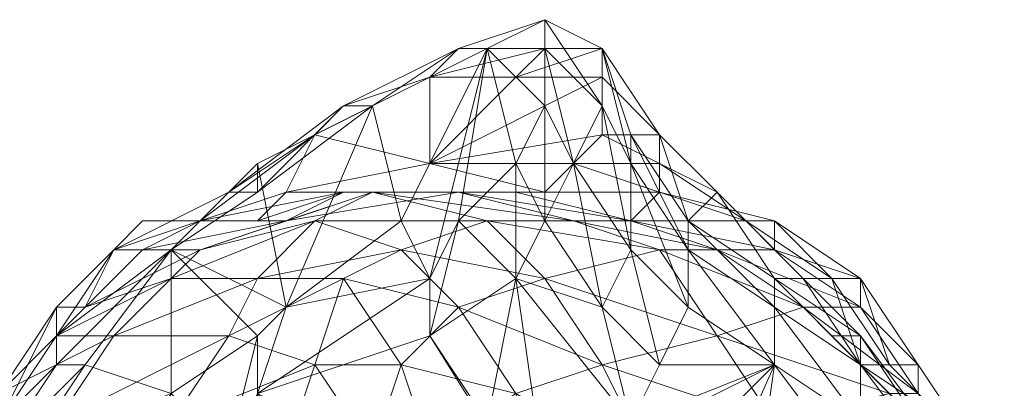
# Model space of a CAD drawing. Units: millimetres. Extents: x 33481 to 48199, y -24898 to -14603.
# Drawn here: x 37245 to 37383, y -22556 to -22505 of the extents above; entities that cross this region are included whole.
import ezdxf

# ---------------------------------------------------------------- set-up
doc = ezdxf.new("R2010")
doc.units = ezdxf.units.MM
doc.layers.add('МАФЫ НАШИ', color=7, linetype='Continuous', lineweight=25)

# ---------------------------------------------------------------- blocks, each defined once
blk = doc.blocks.new('проьробд')
at = {"layer": 'МАФЫ НАШИ', "color": 7, "lineweight": 13}
for points in [[(37318.56, -22508.86), (37302.48, -22512.88), (37306.5, -22508.86), (37318.56, -22508.86), (37318.56, -22504.83), (37306.5, -22508.86)], [(37318.56, -22504.83), (37310.52, -22508.86), (37306.5, -22508.86), (37318.56, -22508.86)], [(37318.56, -22504.83), (37306.5, -22508.86), (37310.52, -22508.86), (37318.56, -22504.83), (37318.56, -22508.86), (37310.52, -22508.86)], [(37318.56, -22508.86), (37310.52, -22508.86), (37318.56, -22504.83)], [(37326.61, -22508.86), (37318.56, -22504.83), (37318.56, -22508.86), (37326.61, -22508.86), (37318.56, -22508.86), (37314.54, -22512.88), (37326.61, -22512.88)], [(37326.61, -22508.86), (37314.54, -22512.88), (37318.56, -22508.86), (37326.61, -22508.86), (37318.56, -22508.86), (37318.56, -22504.83), (37326.61, -22508.86), (37326.61, -22516.9), (37318.56, -22504.83), (37326.61, -22508.86), (37318.56, -22508.86)], [(37326.61, -22516.9), (37318.56, -22508.86), (37318.56, -22504.83), (37326.61, -22508.86)], [(37326.61, -22516.9), (37318.56, -22504.83), (37318.56, -22508.86), (37326.61, -22516.9), (37322.59, -22524.94), (37318.56, -22508.86)], [(37314.54, -22512.88), (37302.48, -22524.94), (37302.48, -22512.88), (37306.5, -22508.86), (37290.41, -22516.9), (37294.43, -22516.9), (37306.5, -22508.86), (37294.43, -22516.9), (37310.52, -22508.86), (37294.43, -22516.9), (37310.52, -22508.86), (37306.5, -22508.86), (37290.41, -22516.9), (37302.48, -22512.88), (37290.41, -22516.9), (37286.39, -22520.92), (37302.48, -22512.88), (37286.39, -22520.92), (37302.48, -22524.94), (37302.48, -22512.88)], [(37306.5, -22508.86), (37310.52, -22508.86), (37294.43, -22516.9)], [(37294.43, -22516.9), (37310.52, -22508.86), (37298.45, -22532.99)], [(37318.56, -22508.86), (37306.5, -22508.86), (37302.48, -22512.88), (37314.54, -22512.88)], [(37310.52, -22508.86), (37306.5, -22532.99), (37302.48, -22541.03)], [(37302.48, -22512.88), (37314.54, -22512.88), (37318.56, -22508.86)], [(37322.59, -22524.94), (37318.56, -22508.86), (37318.56, -22516.9), (37318.56, -22532.99), (37314.54, -22524.94), (37314.54, -22541.03), (37306.5, -22532.99), (37314.54, -22524.94), (37314.54, -22541.03), (37318.56, -22532.99), (37314.54, -22524.94), (37318.56, -22516.9)], [(37310.52, -22508.86), (37318.56, -22516.9), (37314.54, -22524.94)], [(37318.56, -22508.86), (37310.52, -22508.86), (37318.56, -22508.86), (37318.56, -22516.9), (37310.52, -22508.86)], [(37314.54, -22512.88), (37326.61, -22512.88), (37326.61, -22508.86)], [(37322.59, -22524.94), (37318.56, -22516.9), (37318.56, -22508.86), (37326.61, -22516.9)], [(37330.63, -22524.94), (37326.61, -22516.9), (37326.61, -22508.86), (37330.63, -22520.92)], [(37330.63, -22520.92), (37326.61, -22508.86), (37334.65, -22520.92)], [(37334.65, -22520.92), (37326.61, -22508.86), (37326.61, -22512.88), (37334.65, -22520.92), (37326.61, -22512.88), (37326.61, -22520.92), (37334.65, -22524.94)], [(37330.63, -22524.94), (37326.61, -22508.86), (37326.61, -22516.9), (37330.63, -22524.94), (37330.63, -22537.01), (37326.61, -22516.9)], [(37330.63, -22520.92), (37326.61, -22508.86), (37330.63, -22520.92), (37330.63, -22524.94), (37326.61, -22508.86)], [(37334.65, -22520.92), (37326.61, -22520.92), (37326.61, -22512.88), (37334.65, -22520.92), (37326.61, -22512.88), (37326.61, -22508.86), (37334.65, -22520.92), (37330.63, -22520.92), (37326.61, -22508.86), (37334.65, -22520.92), (37326.61, -22512.88)], [(37302.48, -22524.94), (37322.59, -22524.94), (37326.61, -22520.92), (37302.48, -22524.94), (37326.61, -22520.92), (37326.61, -22512.88), (37302.48, -22524.94), (37326.61, -22512.88), (37314.54, -22512.88), (37302.48, -22524.94), (37318.56, -22528.97), (37322.59, -22524.94)], [(37290.41, -22516.9), (37278.35, -22528.97), (37274.32, -22528.97), (37286.39, -22520.92)], [(37290.41, -22516.9), (37274.32, -22528.97), (37278.35, -22528.97), (37290.41, -22516.9), (37294.43, -22516.9), (37278.35, -22528.97)], [(37274.32, -22528.97), (37286.39, -22520.92), (37290.41, -22516.9)], [(37294.43, -22516.9), (37278.35, -22524.94), (37278.35, -22528.97), (37290.41, -22516.9)], [(37294.43, -22516.9), (37278.35, -22524.94), (37278.35, -22528.97)], [(37330.63, -22537.01), (37326.61, -22516.9), (37322.59, -22524.94), (37326.61, -22545.05), (37318.56, -22532.99), (37314.54, -22541.03), (37326.61, -22545.05), (37314.54, -22541.03), (37330.63, -22561.14), (37318.56, -22569.18), (37314.54, -22541.03), (37310.52, -22561.14), (37302.48, -22549.07), (37314.54, -22541.03), (37310.52, -22561.14), (37318.56, -22569.18), (37314.54, -22541.03), (37330.63, -22561.14), (37326.61, -22545.05), (37318.56, -22532.99), (37322.59, -22524.94)], [(37318.56, -22516.9), (37322.59, -22524.94), (37318.56, -22532.99)], [(37330.63, -22537.01), (37322.59, -22524.94), (37326.61, -22516.9), (37330.63, -22524.94)], [(37258.24, -22537.01), (37270.3, -22532.99), (37274.32, -22528.97), (37286.39, -22520.92), (37274.32, -22528.97), (37286.39, -22520.92), (37270.3, -22532.99), (37274.32, -22528.97), (37258.24, -22537.01), (37250.19, -22545.05)], [(37278.35, -22532.99), (37262.26, -22532.99), (37270.3, -22532.99), (37282.37, -22528.97), (37286.39, -22520.92), (37270.3, -22532.99), (37278.35, -22532.99), (37282.37, -22528.97), (37270.3, -22532.99)], [(37290.41, -22528.97), (37278.35, -22532.99), (37282.37, -22528.97), (37290.41, -22528.97), (37282.37, -22528.97), (37314.54, -22528.97), (37318.56, -22528.97), (37282.37, -22528.97), (37302.48, -22524.94), (37286.39, -22520.92), (37282.37, -22528.97), (37302.48, -22524.94), (37318.56, -22528.97), (37282.37, -22528.97), (37314.54, -22528.97)], [(37334.65, -22524.94), (37326.61, -22520.92), (37322.59, -22524.94), (37334.65, -22528.97)], [(37334.65, -22524.94), (37322.59, -22524.94), (37326.61, -22520.92), (37334.65, -22524.94), (37334.65, -22520.92), (37326.61, -22520.92)], [(37338.67, -22537.01), (37330.63, -22524.94), (37330.63, -22520.92), (37338.67, -22532.99)], [(37338.67, -22532.99), (37330.63, -22520.92), (37334.65, -22520.92), (37342.69, -22528.97)], [(37338.67, -22537.01), (37330.63, -22520.92), (37330.63, -22524.94), (37338.67, -22537.01), (37338.67, -22545.05), (37330.63, -22524.94)], [(37338.67, -22532.99), (37334.65, -22520.92), (37330.63, -22520.92), (37338.67, -22532.99), (37338.67, -22537.01), (37330.63, -22520.92)], [(37342.69, -22528.97), (37334.65, -22520.92), (37334.65, -22524.94), (37346.72, -22532.99)], [(37354.76, -22541.03), (37346.72, -22532.99), (37342.69, -22528.97), (37350.74, -22541.03), (37342.69, -22528.97), (37338.67, -22532.99), (37350.74, -22541.03), (37350.74, -22545.05), (37338.67, -22532.99), (37350.74, -22541.03), (37342.69, -22528.97), (37354.76, -22541.03), (37350.74, -22541.03), (37342.69, -22528.97), (37350.74, -22541.03), (37342.69, -22528.97), (37334.65, -22520.92), (37342.69, -22528.97), (37334.65, -22520.92), (37342.69, -22528.97)], [(37342.69, -22528.97), (37334.65, -22524.94), (37334.65, -22520.92), (37342.69, -22528.97), (37338.67, -22532.99), (37334.65, -22520.92)], [(37266.28, -22537.01), (37278.35, -22524.94), (37282.37, -22545.05)], [(37322.59, -22524.94), (37330.63, -22537.01), (37326.61, -22545.05), (37334.65, -22553.1), (37330.63, -22561.14), (37318.56, -22569.18), (37314.54, -22541.03), (37318.56, -22532.99), (37326.61, -22545.05)], [(37314.54, -22528.97), (37330.63, -22532.99), (37334.65, -22528.97), (37314.54, -22528.97), (37334.65, -22528.97), (37318.56, -22528.97), (37322.59, -22524.94), (37334.65, -22528.97), (37318.56, -22528.97)], [(37322.59, -22524.94), (37330.63, -22537.01), (37326.61, -22545.05)], [(37322.59, -22524.94), (37334.65, -22528.97), (37334.65, -22524.94)], [(37338.67, -22545.05), (37330.63, -22537.01), (37330.63, -22524.94), (37338.67, -22537.01)], [(37338.67, -22545.05), (37330.63, -22524.94), (37330.63, -22537.01), (37338.67, -22545.05), (37334.65, -22553.1), (37330.63, -22537.01)], [(37346.72, -22532.99), (37334.65, -22524.94), (37334.65, -22528.97), (37350.74, -22532.99)], [(37346.72, -22532.99), (37334.65, -22528.97), (37334.65, -22524.94), (37346.72, -22532.99), (37342.69, -22528.97), (37334.65, -22524.94)], [(37270.3, -22537.01), (37286.39, -22532.99), (37294.43, -22528.97), (37270.3, -22537.01), (37294.43, -22528.97), (37282.37, -22532.99), (37270.3, -22537.01), (37282.37, -22532.99), (37262.26, -22537.01), (37270.3, -22532.99), (37282.37, -22532.99), (37262.26, -22537.01)], [(37270.3, -22537.01), (37286.39, -22532.99), (37294.43, -22528.97)], [(37282.37, -22532.99), (37294.43, -22528.97), (37306.5, -22528.97), (37282.37, -22532.99), (37306.5, -22528.97), (37290.41, -22528.97), (37282.37, -22532.99), (37290.41, -22528.97), (37270.3, -22532.99), (37278.35, -22532.99), (37290.41, -22528.97), (37270.3, -22532.99)], [(37290.41, -22528.97), (37314.54, -22528.97), (37282.37, -22528.97)], [(37282.37, -22532.99), (37294.43, -22528.97), (37306.5, -22528.97)], [(37310.52, -22532.99), (37294.43, -22528.97), (37286.39, -22532.99), (37298.45, -22537.01)], [(37310.52, -22532.99), (37286.39, -22532.99), (37294.43, -22528.97), (37310.52, -22532.99), (37322.59, -22532.99), (37294.43, -22528.97)], [(37290.41, -22528.97), (37306.5, -22528.97), (37314.54, -22528.97)], [(37322.59, -22532.99), (37306.5, -22528.97), (37294.43, -22528.97), (37310.52, -22532.99)], [(37322.59, -22532.99), (37294.43, -22528.97), (37306.5, -22528.97), (37322.59, -22532.99), (37330.63, -22532.99), (37306.5, -22528.97)], [(37330.63, -22532.99), (37314.54, -22528.97), (37306.5, -22528.97), (37322.59, -22532.99)], [(37330.63, -22532.99), (37314.54, -22528.97), (37306.5, -22528.97)], [(37350.74, -22532.99), (37334.65, -22528.97), (37330.63, -22532.99), (37350.74, -22537.01)], [(37350.74, -22532.99), (37330.63, -22532.99), (37334.65, -22528.97), (37350.74, -22532.99), (37346.72, -22532.99), (37334.65, -22528.97)], [(37354.76, -22541.03), (37342.69, -22528.97), (37346.72, -22532.99), (37358.78, -22541.03)], [(37254.21, -22545.05), (37250.19, -22545.05), (37258.24, -22537.01), (37262.26, -22537.01), (37270.3, -22532.99), (37258.24, -22537.01), (37254.21, -22545.05), (37262.26, -22537.01), (37258.24, -22537.01)], [(37266.28, -22541.03), (37278.35, -22541.03), (37286.39, -22532.99), (37266.28, -22541.03), (37286.39, -22532.99), (37270.3, -22537.01), (37266.28, -22541.03), (37270.3, -22537.01), (37254.21, -22545.05), (37262.26, -22537.01), (37270.3, -22537.01), (37254.21, -22545.05)], [(37270.3, -22532.99), (37262.26, -22532.99), (37258.24, -22537.01), (37262.26, -22537.01)], [(37270.3, -22532.99), (37258.24, -22537.01), (37262.26, -22532.99), (37270.3, -22532.99), (37278.35, -22532.99), (37262.26, -22532.99)], [(37258.24, -22537.01), (37262.26, -22532.99), (37258.24, -22537.01), (37262.26, -22532.99), (37270.3, -22532.99)], [(37278.35, -22532.99), (37270.3, -22532.99), (37262.26, -22532.99), (37270.3, -22532.99)], [(37266.28, -22541.03), (37278.35, -22541.03), (37286.39, -22532.99)], [(37298.45, -22537.01), (37286.39, -22532.99), (37278.35, -22541.03), (37290.41, -22541.03)], [(37298.45, -22537.01), (37278.35, -22541.03), (37286.39, -22532.99), (37298.45, -22537.01), (37310.52, -22532.99), (37286.39, -22532.99)], [(37318.56, -22541.03), (37310.52, -22532.99), (37298.45, -22537.01), (37306.5, -22545.05)], [(37318.56, -22541.03), (37298.45, -22537.01), (37310.52, -22532.99), (37334.65, -22537.01), (37322.59, -22532.99), (37342.69, -22537.01), (37350.74, -22537.01), (37330.63, -22532.99), (37342.69, -22537.01), (37330.63, -22532.99), (37322.59, -22532.99), (37342.69, -22537.01), (37334.65, -22537.01), (37322.59, -22532.99), (37310.52, -22532.99)], [(37310.52, -22532.99), (37318.56, -22541.03), (37334.65, -22537.01)], [(37342.69, -22537.01), (37350.74, -22537.01), (37330.63, -22532.99)], [(37330.63, -22532.99), (37350.74, -22537.01), (37350.74, -22532.99)], [(37350.74, -22545.05), (37338.67, -22537.01), (37338.67, -22532.99), (37350.74, -22541.03)], [(37350.74, -22545.05), (37338.67, -22532.99), (37338.67, -22537.01), (37350.74, -22545.05), (37350.74, -22553.1), (37338.67, -22537.01)], [(37358.78, -22541.03), (37346.72, -22532.99), (37350.74, -22532.99), (37362.8, -22541.03)], [(37358.78, -22541.03), (37350.74, -22532.99), (37346.72, -22532.99), (37358.78, -22541.03), (37354.76, -22541.03), (37346.72, -22532.99)], [(37362.8, -22541.03), (37350.74, -22532.99), (37350.74, -22537.01), (37362.8, -22545.05)], [(37362.8, -22541.03), (37350.74, -22537.01), (37350.74, -22532.99), (37362.8, -22541.03), (37358.78, -22541.03), (37350.74, -22532.99)], [(37254.21, -22545.05), (37258.24, -22537.01), (37250.19, -22545.05), (37250.19, -22549.07)], [(37266.28, -22537.01), (37266.28, -22557.12), (37254.21, -22553.1), (37266.28, -22537.01), (37254.21, -22553.1), (37250.19, -22553.1)], [(37250.19, -22545.05), (37258.24, -22537.01), (37250.19, -22549.07)], [(37278.35, -22541.03), (37290.41, -22541.03), (37298.45, -22537.01)], [(37306.5, -22545.05), (37298.45, -22537.01), (37290.41, -22541.03), (37298.45, -22553.1)], [(37306.5, -22545.05), (37290.41, -22541.03), (37298.45, -22537.01), (37306.5, -22545.05), (37318.56, -22541.03), (37298.45, -22537.01)], [(37342.69, -22549.07), (37334.65, -22537.01), (37318.56, -22541.03), (37326.61, -22553.1)], [(37342.69, -22549.07), (37318.56, -22541.03), (37334.65, -22537.01), (37342.69, -22549.07), (37354.76, -22545.05), (37334.65, -22537.01)], [(37334.65, -22553.1), (37326.61, -22545.05), (37330.63, -22537.01), (37338.67, -22545.05)], [(37334.65, -22553.1), (37326.61, -22545.05), (37330.63, -22537.01)], [(37354.76, -22545.05), (37342.69, -22537.01), (37334.65, -22537.01), (37342.69, -22549.07)], [(37354.76, -22545.05), (37334.65, -22537.01), (37342.69, -22537.01), (37354.76, -22545.05), (37362.8, -22545.05), (37342.69, -22537.01)], [(37362.8, -22545.05), (37350.74, -22537.01), (37342.69, -22537.01), (37354.76, -22545.05)], [(37362.8, -22545.05), (37342.69, -22537.01), (37350.74, -22537.01), (37362.8, -22545.05), (37362.8, -22541.03), (37350.74, -22537.01)], [(37258.24, -22549.07), (37242.15, -22557.12), (37250.19, -22549.07), (37258.24, -22549.07), (37266.28, -22541.03), (37250.19, -22549.07)], [(37266.28, -22541.03), (37254.21, -22545.05), (37250.19, -22549.07), (37258.24, -22549.07)], [(37266.28, -22541.03), (37254.21, -22545.05), (37250.19, -22549.07)], [(37274.32, -22549.07), (37286.39, -22553.1), (37290.41, -22541.03), (37274.32, -22549.07), (37290.41, -22541.03), (37278.35, -22541.03), (37274.32, -22549.07), (37278.35, -22541.03), (37258.24, -22549.07), (37266.28, -22541.03), (37278.35, -22541.03), (37258.24, -22549.07)], [(37274.32, -22549.07), (37286.39, -22553.1), (37290.41, -22541.03)], [(37278.35, -22557.12), (37282.37, -22545.05), (37302.48, -22541.03)], [(37298.45, -22553.1), (37290.41, -22541.03), (37286.39, -22553.1), (37294.43, -22565.16)], [(37298.45, -22553.1), (37286.39, -22553.1), (37290.41, -22541.03), (37298.45, -22553.1), (37306.5, -22545.05), (37290.41, -22541.03)], [(37326.61, -22553.1), (37318.56, -22541.03), (37306.5, -22545.05), (37314.54, -22557.12)], [(37326.61, -22553.1), (37306.5, -22545.05), (37318.56, -22541.03), (37326.61, -22553.1), (37342.69, -22549.07), (37318.56, -22541.03)], [(37326.61, -22545.05), (37330.63, -22561.14), (37314.54, -22541.03)], [(37362.8, -22553.1), (37350.74, -22545.05), (37350.74, -22541.03), (37358.78, -22549.07)], [(37362.8, -22549.07), (37370.85, -22561.14), (37374.87, -22565.16), (37362.8, -22549.07), (37374.87, -22565.16), (37358.78, -22549.07), (37362.8, -22549.07), (37358.78, -22549.07), (37350.74, -22541.03), (37358.78, -22549.07), (37350.74, -22541.03)], [(37362.8, -22553.1), (37374.87, -22561.14), (37370.85, -22561.14), (37362.8, -22553.1), (37370.85, -22561.14), (37362.8, -22549.07), (37362.8, -22553.1), (37362.8, -22549.07), (37354.76, -22541.03), (37350.74, -22541.03), (37362.8, -22549.07), (37354.76, -22541.03)], [(37362.8, -22553.1), (37350.74, -22541.03), (37350.74, -22545.05), (37362.8, -22553.1), (37362.8, -22561.14), (37350.74, -22545.05)], [(37350.74, -22541.03), (37358.78, -22549.07), (37362.8, -22553.1)], [(37370.85, -22553.1), (37362.8, -22545.05), (37362.8, -22541.03), (37366.83, -22553.1), (37358.78, -22541.03), (37362.8, -22553.1), (37354.76, -22541.03), (37358.78, -22541.03), (37362.8, -22553.1), (37366.83, -22553.1), (37358.78, -22541.03), (37362.8, -22541.03)], [(37370.85, -22553.1), (37362.8, -22541.03), (37362.8, -22545.05), (37370.85, -22557.12)], [(37362.8, -22541.03), (37370.85, -22553.1), (37366.83, -22553.1)], [(37242.15, -22557.12), (37250.19, -22545.05), (37242.15, -22561.14), (37238.13, -22565.16)], [(37242.15, -22557.12), (37242.15, -22561.14), (37250.19, -22545.05), (37250.19, -22549.07), (37254.21, -22545.05), (37250.19, -22545.05), (37242.15, -22557.12), (37250.19, -22549.07), (37250.19, -22545.05)], [(37250.19, -22549.07), (37242.15, -22561.14), (37250.19, -22545.05)], [(37314.54, -22557.12), (37306.5, -22545.05), (37298.45, -22553.1), (37302.48, -22565.16)], [(37314.54, -22557.12), (37298.45, -22553.1), (37306.5, -22545.05), (37314.54, -22557.12), (37326.61, -22553.1), (37306.5, -22545.05)], [(37326.61, -22545.05), (37334.65, -22553.1), (37330.63, -22561.14)], [(37366.83, -22557.12), (37354.76, -22545.05), (37342.69, -22549.07), (37350.74, -22561.14)], [(37366.83, -22557.12), (37342.69, -22549.07), (37354.76, -22545.05), (37366.83, -22557.12), (37370.85, -22557.12), (37354.76, -22545.05)], [(37362.8, -22561.14), (37350.74, -22545.05), (37350.74, -22553.1), (37362.8, -22569.18), (37346.72, -22581.25), (37350.74, -22553.1), (37362.8, -22561.14), (37362.8, -22569.18), (37350.74, -22553.1)], [(37362.8, -22561.14), (37350.74, -22553.1), (37350.74, -22545.05), (37362.8, -22553.1)], [(37370.85, -22557.12), (37362.8, -22545.05), (37354.76, -22545.05), (37366.83, -22557.12)], [(37370.85, -22557.12), (37354.76, -22545.05), (37362.8, -22545.05), (37370.85, -22557.12), (37370.85, -22553.1), (37362.8, -22545.05)], [(37250.19, -22561.14), (37238.13, -22565.16), (37242.15, -22557.12), (37250.19, -22561.14), (37258.24, -22549.07), (37242.15, -22557.12)], [(37258.24, -22549.07), (37250.19, -22549.07), (37242.15, -22557.12), (37250.19, -22561.14)], [(37262.26, -22573.21), (37242.15, -22577.23), (37246.17, -22569.18), (37266.28, -22561.14), (37250.19, -22561.14), (37274.32, -22549.07), (37258.24, -22549.07), (37250.19, -22561.14), (37274.32, -22549.07), (37266.28, -22561.14), (37250.19, -22561.14), (37246.17, -22569.18)], [(37242.15, -22561.14), (37250.19, -22553.1), (37250.19, -22549.07), (37242.15, -22561.14), (37250.19, -22549.07)], [(37258.24, -22581.25), (37262.26, -22573.21), (37278.35, -22577.23), (37282.37, -22565.16), (37262.26, -22573.21), (37266.28, -22561.14), (37282.37, -22565.16), (37266.28, -22561.14), (37286.39, -22553.1), (37274.32, -22549.07), (37266.28, -22561.14), (37286.39, -22553.1), (37282.37, -22565.16), (37262.26, -22573.21), (37278.35, -22577.23)], [(37274.32, -22565.16), (37266.28, -22557.12), (37278.35, -22549.07)], [(37274.32, -22565.16), (37266.28, -22557.12), (37278.35, -22549.07), (37274.32, -22565.16), (37278.35, -22549.07), (37278.35, -22557.12), (37274.32, -22565.16), (37278.35, -22557.12), (37274.32, -22577.23), (37278.35, -22569.18), (37278.35, -22557.12), (37274.32, -22577.23)], [(37350.74, -22561.14), (37342.69, -22549.07), (37326.61, -22553.1), (37334.65, -22569.18)], [(37350.74, -22561.14), (37326.61, -22553.1), (37342.69, -22549.07), (37350.74, -22561.14), (37366.83, -22557.12), (37342.69, -22549.07)], [(37374.87, -22565.16), (37358.78, -22549.07), (37362.8, -22553.1), (37374.87, -22565.16), (37374.87, -22569.18), (37362.8, -22553.1)], [(37362.8, -22549.07), (37370.85, -22561.14), (37374.87, -22565.16)], [(37242.15, -22565.16), (37250.19, -22553.1), (37254.21, -22553.1), (37242.15, -22565.16), (37254.21, -22553.1), (37246.17, -22565.16)], [(37242.15, -22565.16), (37254.21, -22553.1), (37242.15, -22565.16), (37254.21, -22553.1), (37250.19, -22553.1), (37242.15, -22565.16), (37242.15, -22561.14), (37250.19, -22553.1), (37242.15, -22565.16), (37254.21, -22553.1)], [(37254.21, -22553.1), (37246.17, -22565.16), (37242.15, -22565.16)], [(37282.37, -22565.16), (37286.39, -22553.1), (37266.28, -22561.14)], [(37286.39, -22553.1), (37294.43, -22565.16), (37298.45, -22553.1)], [(37302.48, -22565.16), (37298.45, -22553.1), (37294.43, -22565.16), (37298.45, -22577.23)], [(37302.48, -22565.16), (37294.43, -22565.16), (37298.45, -22553.1), (37302.48, -22565.16), (37314.54, -22557.12), (37298.45, -22553.1)], [(37334.65, -22569.18), (37326.61, -22553.1), (37314.54, -22557.12), (37318.56, -22573.21)], [(37334.65, -22569.18), (37314.54, -22557.12), (37326.61, -22553.1), (37334.65, -22569.18), (37350.74, -22561.14), (37326.61, -22553.1)], [(37350.74, -22553.1), (37322.59, -22581.25), (37318.56, -22569.18)], [(37350.74, -22553.1), (37346.72, -22581.25), (37334.65, -22589.29), (37350.74, -22553.1), (37334.65, -22589.29), (37322.59, -22581.25)], [(37350.74, -22553.1), (37346.72, -22581.25), (37334.65, -22589.29)], [(37374.87, -22569.18), (37362.8, -22561.14), (37362.8, -22553.1), (37374.87, -22565.16)], [(37362.8, -22553.1), (37374.87, -22561.14), (37370.85, -22561.14)], [(37374.87, -22569.18), (37362.8, -22561.14), (37362.8, -22553.1)], [(37378.89, -22565.16), (37370.85, -22557.12), (37370.85, -22553.1), (37378.89, -22565.16), (37366.83, -22553.1), (37374.87, -22561.14), (37362.8, -22553.1), (37366.83, -22553.1), (37374.87, -22561.14), (37378.89, -22565.16), (37366.83, -22553.1), (37370.85, -22553.1)], [(37378.89, -22565.16), (37370.85, -22553.1), (37370.85, -22557.12), (37378.89, -22569.18)]]:
    blk.add_lwpolyline(points, close=True, dxfattribs=at)
for points in [[(37266.28, -22557.12), (37254.21, -22553.1), (37266.28, -22537.01), (37254.21, -22553.1), (37266.28, -22537.01), (37254.21, -22553.1), (37250.19, -22553.1), (37266.28, -22537.01), (37250.19, -22553.1), (37250.19, -22549.07), (37266.28, -22537.01), (37266.28, -22557.12), (37278.35, -22549.07), (37266.28, -22537.01), (37278.35, -22524.94), (37278.35, -22528.97), (37266.28, -22537.01), (37278.35, -22528.97), (37274.32, -22528.97), (37266.28, -22537.01), (37274.32, -22528.97), (37266.28, -22537.01), (37274.32, -22528.97), (37258.24, -22537.01), (37266.28, -22537.01), (37258.24, -22537.01), (37250.19, -22549.07), (37266.28, -22537.01), (37278.35, -22549.07), (37282.37, -22545.05), (37266.28, -22537.01), (37282.37, -22545.05), (37278.35, -22524.94), (37294.43, -22516.9), (37282.37, -22545.05), (37298.45, -22532.99), (37294.43, -22516.9), (37298.45, -22532.99), (37310.52, -22508.86), (37318.56, -22516.9), (37314.54, -22524.94), (37310.52, -22508.86), (37314.54, -22524.94), (37306.5, -22532.99), (37310.52, -22508.86), (37306.5, -22532.99), (37302.48, -22541.03), (37302.48, -22549.07), (37306.5, -22532.99), (37302.48, -22549.07), (37314.54, -22541.03), (37306.5, -22532.99), (37302.48, -22541.03), (37310.52, -22508.86), (37302.48, -22541.03), (37298.45, -22532.99), (37310.52, -22508.86), (37294.43, -22516.9), (37282.37, -22545.05), (37278.35, -22524.94), (37266.28, -22537.01), (37266.28, -22557.12), (37254.21, -22553.1), (37246.17, -22565.16)], [(37302.48, -22549.07), (37302.48, -22541.03), (37298.45, -22532.99), (37282.37, -22545.05), (37294.43, -22516.9), (37278.35, -22524.94), (37294.43, -22516.9), (37310.52, -22508.86)], [(37302.48, -22512.88), (37306.5, -22508.86), (37290.41, -22516.9), (37302.48, -22512.88), (37286.39, -22520.92), (37290.41, -22516.9), (37294.43, -22516.9), (37310.52, -22508.86), (37318.56, -22508.86), (37318.56, -22516.9)], [(37294.43, -22516.9), (37310.52, -22508.86), (37294.43, -22516.9)], [(37326.61, -22512.88), (37314.54, -22512.88), (37302.48, -22512.88), (37302.48, -22524.94), (37286.39, -22520.92), (37282.37, -22528.97), (37270.3, -22532.99), (37278.35, -22532.99), (37282.37, -22528.97)], [(37322.59, -22524.94), (37318.56, -22528.97), (37302.48, -22524.94), (37322.59, -22524.94), (37326.61, -22520.92), (37302.48, -22524.94), (37326.61, -22512.88), (37326.61, -22520.92)], [(37278.35, -22524.94), (37294.43, -22516.9), (37278.35, -22524.94)], [(37306.5, -22532.99), (37302.48, -22549.07), (37314.54, -22541.03), (37306.5, -22532.99), (37314.54, -22524.94), (37318.56, -22532.99), (37318.56, -22516.9), (37322.59, -22524.94), (37318.56, -22532.99), (37314.54, -22541.03), (37314.54, -22524.94), (37306.5, -22532.99), (37314.54, -22541.03)], [(37262.26, -22532.99), (37270.3, -22532.99), (37286.39, -22520.92), (37274.32, -22528.97), (37286.39, -22520.92)], [(37302.48, -22524.94), (37286.39, -22520.92), (37282.37, -22528.97), (37302.48, -22524.94), (37318.56, -22528.97)], [(37350.74, -22541.03), (37338.67, -22532.99), (37342.69, -22528.97), (37350.74, -22541.03), (37342.69, -22528.97), (37350.74, -22541.03), (37354.76, -22541.03), (37342.69, -22528.97), (37334.65, -22520.92), (37342.69, -22528.97)], [(37290.41, -22528.97), (37306.5, -22528.97), (37314.54, -22528.97), (37330.63, -22532.99), (37334.65, -22528.97), (37322.59, -22524.94), (37318.56, -22528.97), (37334.65, -22528.97), (37314.54, -22528.97), (37318.56, -22528.97), (37282.37, -22528.97), (37278.35, -22532.99)], [(37278.35, -22528.97), (37278.35, -22524.94)], [(37266.28, -22557.12), (37246.17, -22565.16), (37246.17, -22589.29), (37266.28, -22557.12), (37278.35, -22549.07), (37266.28, -22537.01), (37278.35, -22528.97), (37274.32, -22528.97), (37266.28, -22537.01), (37250.19, -22549.07), (37258.24, -22537.01), (37266.28, -22537.01), (37274.32, -22528.97), (37258.24, -22537.01)], [(37274.32, -22528.97), (37270.3, -22532.99), (37258.24, -22537.01), (37250.19, -22545.05), (37258.24, -22537.01), (37254.21, -22545.05), (37262.26, -22537.01)], [(37294.43, -22528.97), (37282.37, -22532.99), (37270.3, -22532.99), (37262.26, -22537.01), (37282.37, -22532.99), (37270.3, -22537.01)], [(37306.5, -22528.97), (37290.41, -22528.97), (37278.35, -22532.99), (37270.3, -22532.99), (37290.41, -22528.97), (37282.37, -22532.99)], [(37286.39, -22532.99), (37270.3, -22537.01), (37262.26, -22537.01), (37254.21, -22545.05), (37270.3, -22537.01), (37266.28, -22541.03)], [(37258.24, -22537.01), (37262.26, -22532.99), (37258.24, -22537.01)], [(37334.65, -22589.29), (37322.59, -22581.25), (37310.52, -22589.29), (37298.45, -22581.25), (37322.59, -22581.25), (37290.41, -22573.21), (37278.35, -22557.12), (37278.35, -22549.07), (37282.37, -22545.05), (37298.45, -22532.99), (37302.48, -22541.03), (37302.48, -22549.07), (37310.52, -22561.14), (37322.59, -22581.25), (37302.48, -22549.07), (37278.35, -22557.12), (37322.59, -22581.25)], [(37310.52, -22561.14), (37302.48, -22549.07), (37322.59, -22581.25), (37302.48, -22549.07), (37278.35, -22557.12), (37278.35, -22549.07), (37282.37, -22545.05), (37278.35, -22557.12), (37282.37, -22545.05), (37302.48, -22541.03), (37298.45, -22532.99), (37282.37, -22545.05), (37302.48, -22541.03), (37278.35, -22557.12), (37302.48, -22541.03), (37302.48, -22549.07), (37278.35, -22557.12)], [(37318.56, -22569.18), (37350.74, -22553.1), (37318.56, -22569.18)], [(37330.63, -22561.14), (37350.74, -22553.1), (37334.65, -22553.1), (37338.67, -22545.05), (37350.74, -22553.1), (37338.67, -22545.05), (37338.67, -22537.01), (37350.74, -22553.1), (37334.65, -22553.1), (37330.63, -22561.14), (37350.74, -22553.1), (37322.59, -22581.25)], [(37322.59, -22532.99), (37334.65, -22537.01), (37310.52, -22532.99), (37318.56, -22541.03), (37334.65, -22537.01), (37342.69, -22537.01), (37322.59, -22532.99), (37330.63, -22532.99)], [(37250.19, -22545.05), (37242.15, -22557.12), (37250.19, -22549.07), (37242.15, -22561.14), (37250.19, -22545.05), (37258.24, -22537.01), (37250.19, -22549.07), (37242.15, -22561.14), (37250.19, -22549.07), (37250.19, -22553.1), (37242.15, -22565.16), (37242.15, -22561.14), (37238.13, -22569.18), (37238.13, -22565.16)], [(37350.74, -22553.1), (37334.65, -22553.1), (37338.67, -22545.05), (37350.74, -22553.1), (37350.74, -22545.05), (37338.67, -22537.01), (37338.67, -22545.05)], [(37290.41, -22541.03), (37278.35, -22541.03), (37266.28, -22541.03), (37258.24, -22549.07), (37278.35, -22541.03), (37274.32, -22549.07), (37258.24, -22549.07), (37250.19, -22561.14), (37274.32, -22549.07), (37266.28, -22561.14), (37274.32, -22549.07), (37286.39, -22553.1)], [(37318.56, -22569.18), (37310.52, -22561.14), (37314.54, -22541.03), (37302.48, -22549.07), (37310.52, -22561.14), (37318.56, -22569.18), (37330.63, -22561.14), (37350.74, -22553.1), (37334.65, -22553.1)], [(37362.8, -22549.07), (37358.78, -22549.07), (37350.74, -22541.03), (37358.78, -22549.07), (37374.87, -22565.16), (37362.8, -22553.1), (37358.78, -22549.07)], [(37370.85, -22561.14), (37362.8, -22549.07), (37350.74, -22541.03), (37354.76, -22541.03), (37362.8, -22549.07), (37362.8, -22553.1), (37354.76, -22541.03), (37358.78, -22541.03), (37362.8, -22553.1), (37366.83, -22553.1), (37378.89, -22565.16), (37370.85, -22553.1), (37378.89, -22565.16), (37374.87, -22561.14), (37366.83, -22553.1), (37362.8, -22553.1), (37374.87, -22561.14)], [(37358.78, -22541.03), (37366.83, -22553.1), (37362.8, -22541.03), (37370.85, -22553.1), (37366.83, -22553.1)], [(37282.37, -22545.05), (37278.35, -22549.07), (37278.35, -22557.12), (37278.35, -22569.18), (37274.32, -22577.23), (37278.35, -22557.12), (37274.32, -22565.16)], [(37250.19, -22553.1), (37250.19, -22549.07)], [(37254.21, -22553.1), (37246.17, -22565.16), (37246.17, -22589.29), (37242.15, -22581.25), (37246.17, -22565.16), (37238.13, -22581.25), (37242.15, -22581.25), (37242.15, -22593.31), (37246.17, -22589.29), (37266.28, -22557.12), (37254.21, -22601.36)], [(37294.43, -22565.16), (37286.39, -22553.1), (37282.37, -22565.16)], [(37294.43, -22565.16), (37286.39, -22553.1), (37282.37, -22565.16), (37278.35, -22577.23), (37270.3, -22585.27), (37266.28, -22593.31), (37282.37, -22597.34), (37278.35, -22601.36)], [(37358.78, -22589.29), (37346.72, -22581.25), (37362.8, -22569.18), (37350.74, -22553.1), (37362.8, -22561.14), (37362.8, -22569.18), (37362.8, -22561.14), (37374.87, -22569.18), (37362.8, -22569.18), (37358.78, -22589.29), (37374.87, -22569.18), (37382.91, -22581.25), (37382.91, -22585.27)], [(37370.85, -22553.1), (37378.89, -22565.16), (37370.85, -22553.1)]]:
    blk.add_lwpolyline(points, dxfattribs=at)

msp = doc.modelspace()

# ---------------------------------------------------------------- block references
at = {"layer": 'МАФЫ НАШИ'}
msp.add_blockref('проьробд', (0, 0), dxfattribs=at)

doc.saveas('drawing.dxf')
